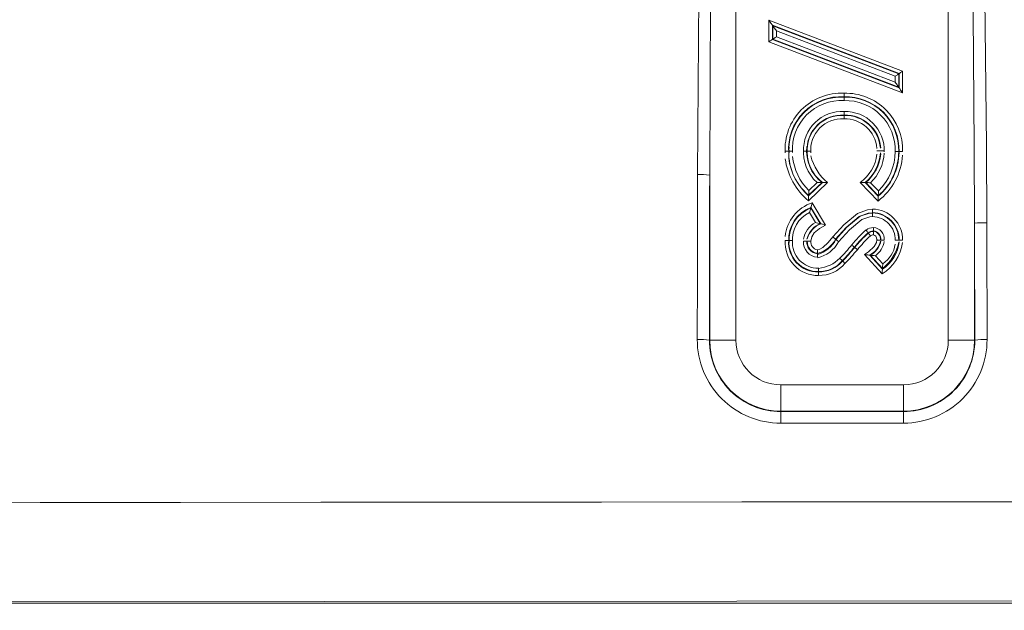
# Model space of a CAD drawing. Units: millimetres. Extents: x 5 to 414, y 4 to 293.
# Drawn here: x 173 to 175, y 174 to 176 of the extents above; entities that cross this region are included whole.
import ezdxf

# ---------------------------------------------------------------- set-up
doc = ezdxf.new("R2010")
doc.units = ezdxf.units.MM

# ---------------------------------------------------------------- blocks, each defined once
blk = doc.blocks.new('SW_ANGULAR_DIMENSION_1')
at = {"color": 5, "linetype": 'Continuous', "lineweight": 0}
blk.add_arc((8.4026, 118.3365), 118.4911, 180, 0, dxfattribs=at)

msp = doc.modelspace()

# ---------------------------------------------------------------- linework, layer by layer
at = {"color": 7, "linetype": 'Continuous', "lineweight": 15}
for p, q in [((174.720232, 175.816566), (174.720232, 174.615732)), ((175.325379, 174.615732), (175.325379, 175.673789)), ((174.814302, 175.528053), (175.195154, 175.382638)), ((174.814302, 175.466574), (174.814302, 175.528053)), ((174.825367, 175.511983), (174.824296, 175.51354)), ((175.18516, 175.375756), (174.824296, 175.51354)), ((174.824296, 175.51354), (174.824296, 175.473456)), ((174.825367, 175.474194), (174.825367, 175.511983)), ((174.825367, 175.511983), (175.184089, 175.375018)), ((174.835361, 175.497469), (174.835361, 175.481076)), ((175.174095, 175.368136), (174.835361, 175.497469)), ((175.195154, 175.321159), (174.814302, 175.466574)), ((174.825367, 175.474194), (174.824296, 175.473456)), ((174.824296, 175.473456), (175.18516, 175.335672)), ((175.184089, 175.337229), (174.825367, 175.474194)), ((174.835361, 175.481076), (175.174095, 175.351742)), ((175.184089, 175.375018), (175.18516, 175.375756)), ((175.184089, 175.375018), (175.184089, 175.337229)), ((175.18516, 175.335672), (175.18516, 175.375756)), ((175.195154, 175.382638), (175.195154, 175.321159)), ((175.174095, 175.351742), (175.174095, 175.368136)), ((175.184089, 175.337229), (175.18516, 175.335672)), ((174.645278, 174.615732), (174.645278, 175.086226)), ((174.981432, 175.064897), (174.927097, 175.013163)), ((174.927394, 175.027244), (174.967106, 175.065056)), ((174.965571, 175.065075), (174.927427, 175.028755)), ((174.927767, 175.042879), (174.951357, 175.065341)), ((175.12518, 175.0122), (175.074407, 175.065318)), ((175.088496, 175.065041), (175.125782, 175.026034)), ((175.125846, 175.027519), (175.090007, 175.065012)), ((175.10402, 175.064816), (175.126329, 175.041478)), ((174.927427, 175.028755), (174.927394, 175.027244)), ((174.933471, 174.992934), (174.960475, 174.947947)), ((174.961954, 174.947563), (174.933869, 174.994353)), ((174.937592, 175.00757), (174.975763, 174.943978)), ((174.946797, 174.951314), (174.929826, 174.979587)), ((175.109428, 174.978004), (175.109419, 174.979077)), ((175.400333, 174.948685), (175.400333, 174.615732)), ((175.005203, 174.902904), (175.004384, 174.903595)), ((175.136842, 174.804529), (175.086373, 174.859692)), ((175.101387, 174.858086), (175.137751, 174.818341)), ((175.137849, 174.819823), (175.102997, 174.857915)), ((175.117756, 174.856588), (175.138658, 174.833744)), ((174.644446, 174.615732), (174.645278, 174.615732)), ((174.720232, 174.615732), (174.645278, 174.615732)), ((175.400333, 174.615732), (175.325379, 174.615732)), ((175.400928, 174.615732), (175.400333, 174.615732)), ((174.847805, 174.488158), (174.847805, 174.413204)), ((174.847805, 174.488158), (175.197805, 174.488158)), ((175.197805, 174.488158), (175.197805, 174.413204)), ((175.197805, 174.413204), (174.847805, 174.413204)), ((174.847805, 174.412016), (174.847805, 174.413204)), ((175.197805, 174.412115), (175.197805, 174.413204)), ((170.347394, 173.865732), (180.598216, 173.865732))]:
    msp.add_line(p, q, dxfattribs=at)
at = {"color": 7, "linetype": 'Continuous', "lineweight": 15, "flags": 128}
for points in [[(174.610701, 175.087928), (174.614175, 175.598356), (174.617159, 175.818063)], [(174.649683, 175.816566), (174.647647, 175.596797), (174.645278, 175.086226)], [(175.400333, 174.948685), (175.399716, 175.168422), (175.395812, 175.673789)], [(175.428854, 175.675326), (175.434579, 175.170101), (175.435483, 174.950426)], [(174.814302, 175.528053), (174.816211, 175.525282), (174.818048, 175.522613), (174.819748, 175.520144), (174.821249, 175.517965), (174.822493, 175.516157), (174.823438, 175.514786), (174.824046, 175.513903), (174.824296, 175.51354)], [(174.825367, 175.511983), (174.825618, 175.51162), (174.826226, 175.510736), (174.82717, 175.509365), (174.828415, 175.507558), (174.829915, 175.505379), (174.831615, 175.502909), (174.833454, 175.50024), (174.835361, 175.497469)], [(174.824296, 175.473456), (174.824046, 175.473284), (174.823438, 175.472865), (174.822493, 175.472215), (174.821249, 175.471357), (174.819748, 175.470324), (174.818048, 175.469154), (174.816211, 175.467888), (174.814302, 175.466574)], [(174.825367, 175.474194), (174.825618, 175.474366), (174.826226, 175.474785), (174.82717, 175.475435), (174.828415, 175.476292), (174.829915, 175.477325), (174.831615, 175.478496), (174.833454, 175.479762), (174.835361, 175.481076)], [(175.174095, 175.368136), (175.176002, 175.36945), (175.177841, 175.370716), (175.179541, 175.371887), (175.181042, 175.37292), (175.182286, 175.373777), (175.183229, 175.374427), (175.183839, 175.374846), (175.184089, 175.375018)], [(175.195154, 175.382638), (175.193246, 175.381324), (175.191408, 175.380058), (175.189708, 175.378887), (175.188208, 175.377854), (175.186963, 175.376997), (175.186019, 175.376347), (175.185411, 175.375928), (175.18516, 175.375756)], [(175.174095, 175.351742), (175.176002, 175.348972), (175.177841, 175.346302), (175.179541, 175.343833), (175.181042, 175.341655), (175.182286, 175.339847), (175.183229, 175.338476), (175.183839, 175.337593), (175.184089, 175.337229)], [(175.028287, 175.309846), (175.028284, 175.310525), (175.028278, 175.312254), (175.028269, 175.314838), (175.028257, 175.317986), (175.028254, 175.319075), (175.028251, 175.319841)], [(175.18516, 175.335672), (175.185411, 175.335309), (175.186019, 175.334426), (175.186963, 175.333055), (175.188208, 175.331247), (175.189708, 175.329068), (175.191408, 175.326599), (175.193246, 175.32393), (175.195154, 175.321159)], [(175.028291, 175.308774), (175.02829, 175.30896), (175.028288, 175.309485), (175.028287, 175.309846)], [(175.028291, 175.308774), (175.028293, 175.308095), (175.0283, 175.306366), (175.028309, 175.303782), (175.02832, 175.300633), (175.028324, 175.299543), (175.028327, 175.298778)], [(175.0285, 175.267742), (175.028494, 175.267031), (175.028485, 175.265886), (175.028458, 175.262738), (175.028437, 175.260154), (175.028424, 175.258425), (175.028418, 175.257746)], [(175.028418, 175.257746), (175.028416, 175.257559), (175.028412, 175.257035), (175.028409, 175.256674)], [(174.860455, 175.154491), (174.861212, 175.154485), (174.86231, 175.154476), (174.865457, 175.154451), (174.868043, 175.154431), (174.869771, 175.154416), (174.870449, 175.154411)], [(174.871522, 175.154402), (174.871334, 175.154404), (174.870811, 175.154408), (174.870449, 175.154411)], [(174.871522, 175.154402), (174.8722, 175.154397), (174.87393, 175.154383), (174.876514, 175.154362), (174.879663, 175.154337), (174.880759, 175.154328), (174.881516, 175.154322)], [(174.912554, 175.154544), (174.913275, 175.154551), (174.914409, 175.154562), (174.917558, 175.154592), (174.920142, 175.154617), (174.92187, 175.154634), (174.92255, 175.15464)], [(174.933617, 175.154747), (174.9329, 175.15474), (174.931762, 175.154729), (174.928613, 175.154699), (174.926029, 175.154674), (174.924301, 175.154657), (174.923621, 175.154651)], [(175.131988, 175.155676), (175.131309, 175.155676), (175.12958, 175.155677), (175.126997, 175.155679), (175.123848, 175.155682), (175.122583, 175.155683), (175.12199, 175.155683)], [(175.143059, 175.155667), (175.142465, 175.155667), (175.1412, 175.155668), (175.138052, 175.155671), (175.135468, 175.155673), (175.133739, 175.155674), (175.133061, 175.155675)], [(175.184087, 175.153567), (175.183409, 175.153565), (175.181681, 175.153558), (175.179096, 175.153549), (175.175947, 175.153537), (175.174823, 175.153533), (175.174092, 175.153531)], [(175.18516, 175.153571), (175.185838, 175.153574), (175.187568, 175.15358), (175.190152, 175.153589), (175.193301, 175.153601), (175.194423, 175.153605), (175.195156, 175.153608)], [(174.60987, 174.617565), (174.609977, 174.676355), (174.610084, 174.735147), (174.610189, 174.793941), (174.610293, 174.852735), (174.610397, 174.911532), (174.610498, 174.970329), (174.6106, 175.029128), (174.610701, 175.087928)], [(174.645278, 175.086226), (174.645176, 175.027409), (174.645075, 174.968594), (174.644972, 174.90978), (174.64487, 174.850967), (174.644765, 174.792156), (174.644659, 174.733346), (174.644554, 174.674538), (174.644446, 174.615732)], [(174.965571, 175.065075), (174.966338, 175.065065), (174.967106, 175.065056)], [(174.981432, 175.064897), (174.98129, 175.064899), (174.977425, 175.064942), (174.972263, 175.064999), (174.969208, 175.065033), (174.967745, 175.065049), (174.967106, 175.065056)], [(175.088496, 175.065041), (175.087857, 175.065054), (175.086388, 175.065083), (175.08335, 175.065142), (175.078288, 175.065242), (175.074547, 175.065315), (175.074407, 175.065318)], [(175.090007, 175.065012), (175.089252, 175.065027), (175.088496, 175.065041)], [(174.927097, 175.013163), (174.9271, 175.013304), (174.927179, 175.01704), (174.927285, 175.022097), (174.927349, 175.025135), (174.927381, 175.026605), (174.927394, 175.027244)], [(175.125782, 175.026034), (175.125754, 175.025395), (175.12569, 175.023918), (175.125559, 175.0209), (175.125343, 175.015949), (175.125186, 175.012342), (175.12518, 175.0122)], [(175.125846, 175.027519), (175.125813, 175.026776), (175.125782, 175.026034)], [(174.933471, 174.992934), (174.93367, 174.993644), (174.933869, 174.994353)], [(174.937592, 175.00757), (174.937554, 175.007434), (174.936591, 175.004016), (174.935262, 174.999295), (174.934444, 174.996395), (174.934043, 174.994968), (174.933869, 174.994353)], [(174.996754, 174.91005), (175.027351, 174.944408), (175.066994, 174.977401), (175.094876, 174.987736), (175.10933, 174.989076)], [(175.109419, 174.979077), (175.109413, 174.979755), (175.109397, 174.981484), (175.109374, 174.984067), (175.109346, 174.987216), (175.109334, 174.988535), (175.10933, 174.989076)], [(175.109419, 174.979077), (175.096691, 174.977908), (175.071829, 174.968655), (175.034532, 174.937456), (175.004384, 174.903595)], [(175.005203, 174.902904), (175.005205, 174.902905), (175.036314, 174.937752), (175.074705, 174.968975), (175.101094, 174.977468), (175.109428, 174.978004)], [(175.109518, 174.968004), (175.102159, 174.967531), (175.07928, 174.960089), (175.043468, 174.930773), (175.012839, 174.896455)], [(175.109428, 174.978004), (175.109434, 174.977325), (175.109449, 174.975597), (175.109473, 174.973013), (175.109501, 174.969864), (175.109513, 174.968544), (175.109518, 174.968004)], [(174.975763, 174.943978), (174.958531, 174.933824), (174.957338, 174.933037), (174.943598, 174.921414), (174.936299, 174.910589), (174.933626, 174.898235)], [(174.960475, 174.947947), (174.960828, 174.947855), (174.961623, 174.947649), (174.961954, 174.947563)], [(174.975763, 174.943978), (174.975626, 174.944013), (174.971916, 174.944977), (174.966945, 174.946268), (174.963991, 174.947035), (174.962573, 174.947403), (174.961954, 174.947563)], [(175.09089, 174.929783), (175.091197, 174.929365), (175.091991, 174.928282), (175.093852, 174.925742), (175.095379, 174.923658), (175.096402, 174.922264), (175.096802, 174.921717)], [(175.112005, 174.925905), (175.111996, 174.925226), (175.111972, 174.923499), (175.111937, 174.920917), (175.111896, 174.917767), (175.111876, 174.916309), (175.11187, 174.915896)], [(175.112018, 174.926978), (175.11201, 174.926338), (175.112005, 174.925905)], [(175.112149, 174.936987), (175.112143, 174.936562), (175.112125, 174.935117), (175.112083, 174.931967), (175.112049, 174.929384), (175.112027, 174.927657), (175.112018, 174.926978)], [(175.400928, 174.615732), (175.400852, 174.657348), (175.400776, 174.698966), (175.400701, 174.740584), (175.400627, 174.782203), (175.400552, 174.823823), (175.400478, 174.865443), (175.400405, 174.907063), (175.400333, 174.948685)], [(175.435483, 174.950426), (175.435555, 174.908816), (175.435628, 174.867207), (175.435702, 174.825597), (175.435775, 174.78399), (175.43585, 174.742383), (175.435926, 174.700776), (175.436, 174.65917), (175.436076, 174.617565)], [(174.860454, 174.900261), (174.861193, 174.900262), (174.862309, 174.900263), (174.865457, 174.900264), (174.868043, 174.900266), (174.869771, 174.900267), (174.870449, 174.900267)], [(174.881518, 174.900274), (174.88078, 174.900274), (174.879663, 174.900273), (174.876514, 174.900271), (174.87393, 174.900269), (174.8722, 174.900269), (174.871522, 174.900268)], [(174.922548, 174.898291), (174.92187, 174.898294), (174.920142, 174.898303), (174.917559, 174.898316), (174.914409, 174.898331), (174.913014, 174.898338), (174.912544, 174.89834)], [(174.922548, 174.898291), (174.922931, 174.898289), (174.923621, 174.898286)], [(174.933626, 174.898235), (174.933159, 174.898237), (174.931762, 174.898244), (174.928611, 174.898261), (174.926028, 174.898273), (174.924301, 174.898282), (174.923621, 174.898286)], [(174.952388, 174.873703), (174.959275, 174.874955), (174.968223, 174.880053), (174.983109, 174.894476), (174.996754, 174.91005)], [(174.996754, 174.91005), (174.998212, 174.908818), (174.999615, 174.907631), (175.000913, 174.906533), (175.002058, 174.905564), (175.003008, 174.90476), (175.00373, 174.90415), (175.004193, 174.903757), (175.004384, 174.903595)], [(175.005203, 174.902904), (175.005394, 174.902742), (175.005859, 174.902349), (175.00658, 174.901741), (175.007531, 174.900938), (175.008678, 174.89997), (175.009976, 174.898872), (175.011381, 174.897686), (175.012839, 174.896455)], [(175.086373, 174.859692), (175.098011, 174.867958), (175.114117, 174.882515), (175.120722, 174.893842), (175.121985, 174.90137)], [(175.121985, 174.90137), (175.121939, 174.902513), (175.121039, 174.90782), (175.118707, 174.911953), (175.116423, 174.914188), (175.114593, 174.915392), (175.112405, 174.915854), (175.11187, 174.915896)], [(175.131988, 174.901286), (175.13131, 174.901291), (175.129582, 174.901306), (175.126998, 174.901328), (175.123849, 174.901355), (175.122461, 174.901367), (175.121985, 174.90137)], [(175.133061, 174.901277), (175.132422, 174.901283), (175.131988, 174.901286)], [(175.143064, 174.901195), (175.142583, 174.901198), (175.1412, 174.90121), (175.138052, 174.901236), (175.135468, 174.901257), (175.133739, 174.901271), (175.133061, 174.901277)], [(175.184087, 174.900695), (175.183409, 174.900698), (175.181681, 174.900707), (175.179097, 174.900721), (175.175947, 174.900737), (175.174652, 174.900744), (175.174089, 174.900747)], [(175.18516, 174.900689), (175.185838, 174.900686), (175.187567, 174.900677), (175.190151, 174.900664), (175.193301, 174.900648), (175.194594, 174.900641), (175.195159, 174.900638)], [(174.952388, 174.873703), (174.952388, 174.873292), (174.952386, 174.87183), (174.952386, 174.86868), (174.952385, 174.866097), (174.952385, 174.86437), (174.952385, 174.863691)], [(175.05036, 174.887351), (175.051795, 174.886093), (175.053176, 174.884881), (175.054455, 174.88376), (175.055581, 174.88277), (175.056517, 174.881949), (175.057226, 174.881326), (175.057684, 174.880925), (175.057873, 174.88076)], [(175.057873, 174.88076), (175.058277, 174.880408), (175.058681, 174.880056)], [(174.952383, 174.862618), (174.952385, 174.863), (174.952385, 174.863691)], [(175.016431, 174.84943), (175.016944, 174.848895), (175.017714, 174.848091), (175.019893, 174.845817), (175.02168, 174.84395), (175.022876, 174.842701), (175.023346, 174.842211)], [(175.023346, 174.842211), (175.023715, 174.841823), (175.024086, 174.841436)], [(175.030997, 174.834215), (175.030476, 174.83476), (175.029714, 174.835555), (175.027537, 174.83783), (175.025751, 174.839697), (175.024556, 174.840946), (175.024086, 174.841436)], [(175.101387, 174.858086), (175.100751, 174.858153), (175.099316, 174.858307), (175.096227, 174.858638), (175.090769, 174.859222), (175.086515, 174.859676), (175.086373, 174.859692)], [(175.102997, 174.857915), (175.102194, 174.858), (175.101387, 174.858086)], [(174.955472, 174.821588), (174.955474, 174.820899), (174.955478, 174.819733), (174.955489, 174.816584), (174.955496, 174.814), (174.955502, 174.812271), (174.955505, 174.811592)], [(175.137751, 174.818341), (175.137709, 174.817703), (175.137612, 174.816227), (175.137414, 174.813213), (175.137089, 174.808271), (175.136852, 174.804671), (175.136842, 174.804529)], [(175.137849, 174.819823), (175.1378, 174.819082), (175.137751, 174.818341)], [(174.955541, 174.800524), (174.955538, 174.801215), (174.955535, 174.80238), (174.955524, 174.805528), (174.955515, 174.808112), (174.955511, 174.809842), (174.955508, 174.81052)], [(174.847805, 174.412016), (174.891554, 174.41203), (174.935304, 174.412044), (174.979053, 174.412057), (175.022803, 174.41207), (175.066554, 174.412082), (175.110304, 174.412094), (175.154054, 174.412105), (175.197805, 174.412115)], [(175.198042, 174.379037), (175.154304, 174.379027), (175.110567, 174.379015), (175.066829, 174.379004), (175.023091, 174.378992), (174.979353, 174.378978), (174.935615, 174.378966), (174.891879, 174.378951), (174.848141, 174.378936)], [(172.336519, 174.15185), (172.736557, 174.152443), (173.136629, 174.152966), (173.536733, 174.153424), (173.936862, 174.153813), (174.337012, 174.154135), (174.737181, 174.15439), (175.137363, 174.154577), (175.537555, 174.154697)], [(180.596327, 173.86762), (179.421996, 173.869585), (178.247361, 173.870968), (177.072529, 173.871767), (175.897604, 173.871984), (174.722694, 173.871618), (173.547903, 173.87067), (172.373335, 173.869139), (171.199098, 173.867024)]]:
    msp.add_lwpolyline(points, dxfattribs=at)
at = {"color": 7, "linetype": 'Continuous', "lineweight": 0}
for radius in [72.5, 22.4]:
    msp.add_circle((189.162305, 181.165731), radius, dxfattribs=at)
at = {"color": 7, "linetype": 'Continuous', "lineweight": 15}
for centre, radius, start, end in [((175.020474, 175.15971), 0.16032, 87.219526, 183.51219), ((175.032664, 175.157523), 0.162539, 358.619567, 91.555845), ((175.019913, 175.160249), 0.149831, 86.796182, 184.012441), ((175.019962, 175.160237), 0.14877, 86.790282, 183.820821), ((175.019983, 175.160218), 0.138811, 86.553865, 184.036125), ((175.032664, 175.157522), 0.152547, 358.515807, 91.644277), ((175.03263, 175.157486), 0.151508, 358.517749, 91.641102), ((175.032629, 175.157484), 0.141518, 358.39922, 91.742018), ((175.022714, 175.157676), 0.110217, 86.990665, 181.855686), ((175.03133, 175.156002), 0.111776, 358.331171, 91.45089), ((175.022725, 175.157671), 0.100236, 86.743898, 182.006365), ((175.022316, 175.157843), 0.099019, 86.471998, 184.63783), ((175.022326, 175.157837), 0.089044, 86.135881, 184.96652), ((233.726421, 174.763828), 58.700081, 179.51893921, 179.52856332), ((175.031113, 175.155569), 0.091152, 4.452712, 91.751649), ((175.031116, 175.155568), 0.101142, 4.18527, 91.53389), ((175.031018, 175.155332), 0.102447, 5.088332, 91.454507), ((175.028823, 175.150067), 0.158107, 174.210167, 230.110346), ((175.030603, 175.153353), 0.118432, 175.392222, 227.999959), ((175.033852, 175.154071), 0.112172, 172.859037, 232.503362), ((174.930593, 174.385434), 0.769248, 90.519263, 90.599067), ((175.034762, 175.154162), 0.111881, 173.406323, 232.7915), ((175.016737, 175.154429), 0.168451, 310.341025, 358.942848), ((175.017707, 175.153926), 0.16638, 310.537785, 359.876276), ((175.016986, 175.154276), 0.157107, 314.105003, 359.727985), ((175.133365, 176.313808), 1.158133, 269.93189, 269.984968), ((175.180587, 176.22091), 1.067349, 270.187909, 270.245503), ((175.050655, 175.16035), 0.192173, 188.218443, 229.988066), ((175.043792, 175.157703), 0.174837, 187.495491, 228.25989), ((175.040925, 175.156401), 0.160287, 186.001609, 225.091754), ((175.074108, 175.175992), 0.144675, 193.813378, 230.164848), ((175.006757, 175.159611), 0.116051, 305.657614, 353.193849), ((175.010514, 175.158577), 0.121779, 309.81858, 355.945299), ((175.011862, 175.158367), 0.121745, 309.932029, 354.573003), ((175.013722, 175.157836), 0.12964, 314.149559, 356.079844), ((175.014017, 175.155766), 0.181572, 307.750687, 356.04213), ((174.619608, 174.871074), 0.217037, 83.207586, 92.352064), ((176.83152, 174.989993), 1.904488, 178.408716, 178.833461), ((174.977853, 176.101543), 1.036541, 268.535253, 269.321101), ((175.111506, 176.097949), 1.03316, 268.807657, 269.584859), ((174.334682, 175.061869), 0.791909, 357.513894, 358.524511), ((174.973461, 174.899797), 0.113585, 108.408413, 174.221928), ((174.968502, 174.902506), 0.098159, 110.660634, 182.665448), ((174.970531, 174.900903), 0.099213, 111.934058, 183.681235), ((175.667707, 174.785235), 0.763048, 164.204965, 165.24377), ((175.108043, 174.902307), 0.087132, 358.902252, 89.153695), ((174.965732, 174.903032), 0.084557, 115.127328, 185.167302), ((175.108677, 174.902597), 0.076507, 358.57122, 89.444155), ((175.107977, 174.902272), 0.076127, 358.812564, 88.907517), ((175.108465, 174.902389), 0.065644, 358.566659, 89.081497), ((174.981102, 174.890571), 0.06976, 119.456451, 169.350101), ((174.984673, 174.888785), 0.063919, 112.24548, 166.391184), ((174.985811, 174.887629), 0.064508, 111.70517, 164.594995), ((174.824234, 174.424095), 0.541278, 75.421749, 76.912866), ((175.369198, 174.626878), 0.411708, 132.53058, 140.753049), ((175.112302, 174.901669), 0.035339, 90.247853, 127.294001), ((175.112247, 174.901805), 0.0252, 90.520583, 127.798442), ((175.112327, 174.901512), 0.024408, 90.756761, 127.592802), ((175.108756, 174.903182), 0.02331, 355.336268, 81.989093), ((175.109036, 174.903371), 0.024116, 355.01897, 82.897689), ((175.109085, 174.903394), 0.034051, 356.297212, 84.837239), ((175.426327, 174.733539), 0.21708, 87.582573, 96.877344), ((174.953786, 174.893779), 0.093557, 176.026977, 271.075017), ((174.954069, 174.893914), 0.083861, 175.655237, 270.983133), ((174.871135, 174.654765), 0.245503, 89.909755, 90.160146), ((174.954571, 174.894427), 0.083254, 175.977271, 270.642508), ((174.953763, 174.893652), 0.072548, 174.762192, 271.350368), ((174.955655, 174.895299), 0.043218, 175.964419, 265.656952), ((174.955698, 174.895316), 0.033283, 174.871194, 264.283775), ((174.955831, 174.89555), 0.032326, 175.145756, 263.880283), ((174.955975, 174.895613), 0.022503, 173.309675, 260.82694), ((174.928715, 174.943417), 0.086556, 285.869663, 332.091251), ((174.930927, 174.943707), 0.083695, 284.855419, 331.36312), ((175.374659, 174.621912), 0.409091, 132.781561, 140.747545), ((175.357804, 174.637279), 0.385247, 132.519692, 140.936222), ((175.365302, 174.630483), 0.385363, 132.822877, 140.901199), ((174.925853, 174.795711), 0.212371, 36.104016, 36.393654), ((178.963818, 177.754656), 4.793678, 216.238988, 216.358518), ((175.071866, 174.912476), 0.061886, 298.491554, 346.289346), ((175.112314, 174.901478), 0.014429, 91.760575, 128.368004), ((175.078253, 174.909316), 0.065884, 306.84028, 349.646608), ((175.18667, 175.311552), 0.410866, 269.639847, 269.789464), ((174.929545, 174.942433), 0.095141, 283.888492, 331.101812), ((174.316374, 175.505788), 0.959791, 316.834903, 319.883452), ((174.320184, 175.502473), 0.964735, 316.791393, 319.876345), ((174.307848, 175.51326), 0.98219, 316.821522, 319.85787), ((174.313528, 175.508291), 0.984637, 316.774485, 319.858378), ((185.674543, 187.137867), 16.215748, 229.1058421, 229.1411529), ((175.074021, 174.911337), 0.060775, 298.475459, 346.281564), ((175.068998, 174.912512), 0.127527, 302.140535, 351.606997), ((175.083611, 174.904673), 0.101903, 302.092303, 355.223164), ((175.057571, 174.921044), 0.129191, 308.417656, 348.320679), ((175.094127, 174.901213), 0.08084, 303.425812, 351.546934), ((159.144192, 174.860011), 15.808191, 359.9731669, 0.0100562), ((174.945305, 174.92068), 0.100675, 275.796175, 314.9503), ((174.955932, 174.900155), 0.088894, 269.724689, 319.31953), ((174.956103, 174.899371), 0.089321, 269.618204, 319.562203), ((175.148042, 175.276002), 0.420506, 263.850555, 265.869838), ((174.95611, 174.899283), 0.099206, 269.671065, 319.013277), ((174.325293, 174.874072), 0.814365, 356.180446, 357.160669), ((175.247158, 174.811904), 0.291653, 180.082254, 180.271765), ((174.848061, 174.617129), 0.238192, 179.87848, 270.019113), ((174.618772, 174.416119), 0.201642, 82.684833, 92.530318), ((175.197985, 174.617129), 0.238092, 270.0137, 0.114736), ((175.426935, 174.41134), 0.206428, 87.461771, 97.237705), ((174.847723, 174.615293), 0.203278, 179.87641, 270.023108), ((174.847805, 174.615731), 0.202528, 180, 270), ((174.847805, 174.615731), 0.127573, 180, 270), ((175.197744, 174.615299), 0.203184, 270.017252, 0.12321), ((175.197805, 174.615731), 0.127573, 270, 0), ((175.197805, 174.615731), 0.202528, 270, 0), ((173.808038, 174.387154), 1.040136, 359.547349, 1.523608), ((173.749691, 174.387396), 1.448375, 359.669315, 1.087844)]:
    msp.add_arc(centre, radius, start, end, dxfattribs=at)

# ---------------------------------------------------------------- block references
at = {"color": 5, "linetype": 'Continuous', "lineweight": 0, "xscale": 0.6500000000000057, "yscale": 0.6500000000000057, "zscale": 0.65}
msp.add_blockref('SW_ANGULAR_DIMENSION_1', (183.700635, 104.247014), dxfattribs=at)

doc.saveas('drawing.dxf')
